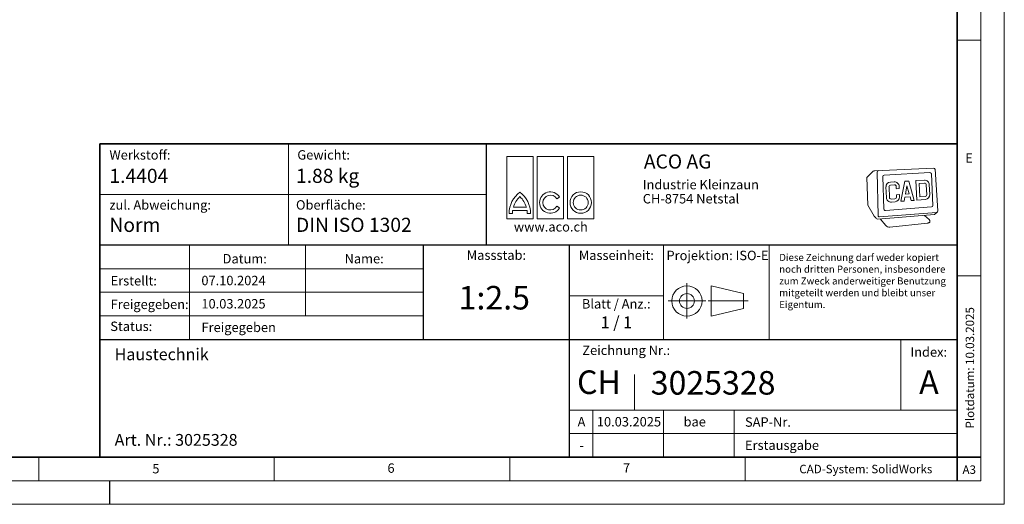
# Model space of a CAD drawing. Units: millimetres. Extents: x 0 to 420, y 0 to 297.
# Drawn here: x 211 to 420, y 0 to 103 of the extents above; entities that cross this region are included whole.
import ezdxf

# ---------------------------------------------------------------- set-up
doc = ezdxf.new("R2010")
doc.units = ezdxf.units.MM
doc.header["$PDSIZE"] = -1
doc.linetypes.add('CENTERX2', pattern=[20.32, 12.7, -2.54, 2.54, -2.54])
doc.styles.add('SLDTEXTSTYLE0', font='TXT', dxfattribs={"width": 0.605})
doc.styles.add('SLDTEXTSTYLE1', font='TXT', dxfattribs={"width": 0.563})

# ---------------------------------------------------------------- blocks, each defined once
blk = doc.blocks.new('SW_NOTE_0')
at = {"color": 0, "linetype": 'Continuous', "lineweight": 0, "insert": (7.47, 2.58), "char_height": 2, "attachment_point": 2, "style": 'SLDTEXTSTYLE0'}
blk.add_mtext('www.aco.ch', dxfattribs=at)
blk = doc.blocks.new('SW_NOTE_0_1')
at = {"color": 0, "linetype": 'Continuous', "lineweight": 0, "insert": (0, 3.87), "char_height": 3, "attachment_point": 1, "style": 'SLDTEXTSTYLE0'}
blk.add_mtext('ACO AG', dxfattribs=at)
blk = doc.blocks.new('SW_NOTE_0_2')
at = {"color": 0, "linetype": 'Continuous', "lineweight": 0, "char_height": 2, "attachment_point": 1, "style": 'SLDTEXTSTYLE0'}
for s, insert in [('Industrie Kleinzaun', (0, 2.58)), ('CH-8754 Netstal', (0, -0.42))]:
    blk.add_mtext(s, dxfattribs=dict(at, insert=insert))
blk = doc.blocks.new('ACO-Logo')
at = {"color": 7, "linetype": 'Continuous', "lineweight": 18}
for p, q in [((0, 16.17), (0, 2.94)), ((5.59, 16.17), (0, 16.17)), ((5.59, 2.94), (5.59, 16.17)), ((6.46, 16.17), (6.46, 2.94)), ((12.05, 16.17), (6.46, 16.17)), ((12.05, 2.94), (12.05, 16.17)), ((12.93, 2.94), (12.93, 16.17)), ((12.93, 16.17), (18.52, 16.17)), ((18.52, 16.17), (18.52, 2.94)), ((77.51, 12.77), (76.49, 11.76)), ((90.64, 13.74), (78.15, 13.15)), ((78.63, 12.88), (78.84, 3.65)), ((80.13, 12.24), (89.85, 12.76)), ((91.53, 4.63), (90.96, 13.46)), ((76.49, 11.76), (76.65, 5.87)), ((79.85, 11.93), (80.09, 4.98)), ((81.47, 10.76), (82.27, 10.81)), ((83.7, 6.67), (84.51, 10.93)), ((84.51, 10.93), (85.35, 10.97)), ((85.35, 10.97), (86.49, 6.88)), ((86.88, 11.07), (88.67, 11.16)), ((87.08, 6.93), (86.88, 11.07)), ((87.55, 10.46), (88.71, 10.53)), ((87.68, 7.61), (87.55, 10.46)), ((90.46, 5.79), (90.16, 12.47)), ((80.53, 9.73), (80.61, 7.48)), ((81.17, 9.75), (81.24, 7.5)), ((81.51, 10.13), (82.31, 10.17)), ((82.69, 9.82), (82.71, 9.37)), ((82.71, 9.35), (83.34, 9.39)), ((83.33, 9.84), (83.34, 9.39)), ((84.64, 8.19), (84.97, 9.97)), ((84.97, 9.97), (85.45, 8.24)), ((89.19, 8.08), (89.09, 10.18)), ((89.82, 8.11), (89.73, 10.21)), ((10.61, 7.22), (11.22, 7.57)), ((81.63, 7.15), (82.43, 7.21)), ((81.68, 6.51), (82.48, 6.58)), ((82.75, 8.08), (83.39, 8.12)), ((82.75, 8.08), (82.77, 7.58)), ((83.39, 8.12), (83.4, 7.61)), ((83.7, 6.67), (84.36, 6.72)), ((84.36, 6.72), (84.51, 7.54)), ((84.51, 7.54), (85.63, 7.61)), ((84.64, 8.19), (85.45, 8.24)), ((85.63, 7.61), (85.85, 6.83)), ((85.85, 6.83), (86.49, 6.88)), ((87.08, 6.93), (88.91, 7.07)), ((87.68, 7.61), (88.85, 7.7)), ((1.26, 4.73), (4.33, 4.73)), ((4.18, 5.43), (1.41, 5.43)), ((11.23, 5.26), (10.63, 5.62)), ((76.65, 5.87), (78.03, 3.52)), ((79.16, 3.36), (91.26, 4.31)), ((80.41, 4.7), (90.18, 5.48)), ((90.8, 3.85), (91.4, 4.35)), ((0, 2.94), (5.59, 2.94)), ((0.51, 4.09), (1.21, 4.09)), ((4.37, 4.09), (5.08, 4.09)), ((6.46, 2.94), (12.05, 2.94)), ((18.52, 2.94), (12.93, 2.94)), ((78.03, 3.52), (78.36, 3.14)), ((78.36, 3.14), (78.47, 3.02)), ((78.8, 2.89), (90.8, 3.85)), ((79.26, 2.93), (80.49, 1.53)), ((88.68, 3.68), (89.67, 2.79)), ((89.67, 2.79), (89.75, 2.72)), ((89.75, 2.72), (89.8, 2.67)), ((89.8, 2.67), (89.84, 2.6)), ((89.84, 2.6), (89.87, 2.52)), ((89.87, 2.52), (89.87, 2.31)), ((81.34, 1.2), (89.33, 2.05))]:
    blk.add_line(p, q, dxfattribs=at)
for radius in [2.28, 1.58]:
    blk.add_circle((15.72, 6.41), radius, dxfattribs=at)
for centre, radius, start, end in [((78.19, 12.35), 0.8, 92.6996, 148.2554), ((78.93, 12.89), 0.3, 92.6996, 181.273), ((89.86, 12.46), 0.3, 2.5148, 93.0418), ((90.66, 13.44), 0.3, 3.7249, 92.6996), ((80.15, 11.94), 0.3, 93.0418, 181.9349), ((81.53, 9.76), 1, 93.1134, 181.9415), ((82.33, 9.81), 1, 1.9415, 93.1134), ((88.73, 10.16), 1, 2.6542, 93.1134), ((88.73, 10.16), 0.363, 2.6542, 93.1134), ((6.13, 4.07), 5.62, 126.4236, 179.7474), ((-0.54, 4.07), 5.62, 0.2526, 53.5764), ((9.26, 6.41), 2.28, 30.7309, 330), ((81.53, 9.76), 0.363, 93.1134, 181.9415), ((82.33, 9.81), 0.363, 1.9415, 93.1134), ((6.13, 4.07), 4.91, 132.7321, 163.9341), ((-0.54, 4.07), 4.91, 16.0659, 47.2679), ((9.26, 6.41), 1.58, 31.0558, 330), ((81.61, 7.51), 1, 181.9415, 274.3987), ((81.61, 7.51), 0.363, 181.9415, 274.3987), ((82.4, 7.57), 0.363, 274.3987, 1.9415), ((82.4, 7.57), 1, 274.3987, 1.9415), ((88.83, 8.07), 0.363, 274.3987, 2.6542), ((88.83, 8.07), 1, 274.3987, 2.6542), ((6.13, 4.07), 4.91, 172.3058, 179.7113), ((-0.54, 4.07), 4.91, 0.2887, 7.6942), ((80.39, 4.99), 0.3, 181.9349, 274.6063), ((90.16, 5.78), 0.3, 274.6063, 2.5148), ((91.23, 4.61), 0.3, 274.4996, 3.7249), ((78.77, 3.29), 0.4, 221.0091, 274.5606), ((79.14, 3.65), 0.3, 181.273, 274.4996), ((88.05, 7.32), 5.43, 285.2551, 287.1087), ((89.48, 2.66), 0.555, 287.1087, 303.6901), ((89.69, 2.35), 0.188, 303.6901, 332.3803), ((89.77, 2.31), 0.0984, 332.3803, 4.9765), ((81.24, 2.19), 1, 221.4087, 276.0561), ((89.05, 4.1), 2.08, 277.7635, 279.1918), ((89.32, 2.43), 0.379, 279.1918, 281.4992), ((89.13, 3.35), 1.32, 281.4992, 285.2551)]:
    blk.add_arc(centre, radius, start, end, dxfattribs=at)
at = {"color": 7, "linetype": 'Continuous', "lineweight": 0}
for name, p in [('SW_NOTE_0_1', (29.12, 12.75)), ('SW_NOTE_0_2', (28.89, 8.64)), ('SW_NOTE_0', (1.9, -0.32))]:
    blk.add_blockref(name, p, dxfattribs=at)

msp = doc.modelspace()

# ---------------------------------------------------------------- linework, layer by layer
at = {"color": 7, "linetype": 'Continuous', "lineweight": 18}
for p, q in [((420, 0), (420, 297)), ((415, 292), (415, 5)), ((410, 98.5), (415, 98.5)), ((268, 76.5), (268, 55)), ((228, 65.75), (310, 65.75)), ((228, 55), (410, 55)), ((410, 55), (228, 55)), ((247, 55), (247, 35)), ((271.6, 55), (271.6, 40)), ((347.6611, 35), (347.6611, 55)), ((370.0572, 55.012), (370.0572, 35)), ((228, 50), (296.6, 50)), ((410, 48.5), (415, 48.5)), ((357.7662, 46.372), (357.7662, 39.9353)), ((364.6059, 44.7376), (357.7662, 46.372)), ((296.6, 45), (228, 45)), ((347.6611, 44.2134), (327.6611, 44.2134)), ((364.6059, 44.7376), (364.6059, 41.5697)), ((228, 40), (296.6, 40)), ((357.7662, 39.9353), (364.6059, 41.5697)), ((398, 35), (398, 20)), ((341.4855, 20), (341.4855, 27.5647)), ((327.6611, 20), (410, 20)), ((332.6611, 20), (332.6611, 10)), ((347.6611, 20), (347.6611, 10)), ((362.6611, 20), (362.6611, 10)), ((410, 15), (327.6611, 15)), ((215, 10), (215, 5)), ((265, 10), (265, 5)), ((315, 10), (315, 5)), ((365, 10), (365, 5)), ((15, 5), (415, 5)), ((0, 0), (420, 0))]:
    msp.add_line(p, q, dxfattribs=at)
at = {"color": 7, "linetype": 'Continuous', "lineweight": 35}
for p, q in [((410, 5), (410, 287)), ((228, 76.5), (228, 10)), ((228, 76.5), (410, 76.5)), ((20, 10), (415, 10))]:
    msp.add_line(p, q, dxfattribs=at)
at = {"color": 7, "linetype": 'Continuous', "lineweight": 25}
for p, q in [((310, 76.5), (310, 55)), ((410, 55), (228, 55)), ((296.6, 55), (296.6, 35)), ((327.6611, 10), (327.6611, 55)), ((228, 35), (410, 35))]:
    msp.add_line(p, q, dxfattribs=at)
at = {"color": 7, "linetype": 'CENTERX2', "lineweight": 18}
for p, q in [((352.6175, 46.908), (352.6175, 39.4622)), ((348.624, 43.1537), (356.6109, 43.1537)), ((357.1289, 43.1537), (365.6255, 43.1537))]:
    msp.add_line(p, q, dxfattribs=at)
msp.add_line((230, 5), (230, 0))
at = {"color": 7, "linetype": 'Continuous', "lineweight": 18}
for radius in [3.2183, 1.584]:
    msp.add_circle((352.6175, 43.1537), radius, dxfattribs=at)
msp.add_point((410, 10))

# ---------------------------------------------------------------- block references
at = {"color": 7, "linetype": 'Continuous'}
msp.add_blockref('ACO-Logo', (314.3511, 57.6366), dxfattribs=at)

# ---------------------------------------------------------------- texts
at = {"color": 7, "linetype": 'Continuous', "lineweight": 18}
for s, insert, char_height, attachment_point, style in [('Werkstoff:', (230, 75.1611), 2, 1, 'SLDTEXTSTYLE0'), ('Gewicht:', (269.898, 75.1611), 2, 1, 'SLDTEXTSTYLE0'), ('E', (412.5161, 74.5096), 2, 2, 'SLDTEXTSTYLE0'), ('1.4404', (230, 71.2122), 3, 1, 'SLDTEXTSTYLE0'), ('1.88 kg', (269.6126, 71.2122), 3, 1, 'SLDTEXTSTYLE0'), ('zul. Abweichung:', (230, 64.5423), 2, 1, 'SLDTEXTSTYLE0'), ('Oberfläche:', (269.6126, 64.5423), 2, 1, 'SLDTEXTSTYLE0'), ('Norm', (230, 60.8119), 3, 1, 'SLDTEXTSTYLE0'), ('DIN ISO 1302', (269.6126, 60.8119), 3, 1, 'SLDTEXTSTYLE0'), ('Datum:', (254.0355, 53.1295), 2, 1, 'SLDTEXTSTYLE0'), ('Name:', (279.9349, 53.1361), 2, 1, 'SLDTEXTSTYLE0'), ('Massstab:', (312.1625, 53.8816), 2, 2, 'SLDTEXTSTYLE0'), ('Masseinheit:', (337.6324, 53.8554), 2, 2, 'SLDTEXTSTYLE0'), ('Projektion: ISO-E', (348.2746, 53.8191), 2, 1, 'SLDTEXTSTYLE0'), ('Erstellt:', (230.2614, 48.4499), 2, 1, 'SLDTEXTSTYLE0'), ('07.10.2024', (249.5285, 48.4989), 2, 1, 'SLDTEXTSTYLE0'), ('1:2.5', (311.7128, 46.349), 5, 2, 'SLDTEXTSTYLE0'), ('Freigegeben:', (230.2614, 43.4434), 2, 1, 'SLDTEXTSTYLE0'), ('10.03.2025', (249.5285, 43.5603), 2, 1, 'SLDTEXTSTYLE0'), ('Blatt / Anz.:', (337.6114, 43.5452), 2, 2, 'SLDTEXTSTYLE0'), ('1 / 1', (337.6348, 39.8697), 2.5, 2, 'SLDTEXTSTYLE1'), ('Status:', (230.1851, 38.7794), 2, 1, 'SLDTEXTSTYLE0'), ('Freigegeben', (249.5568, 38.5582), 2, 1, 'SLDTEXTSTYLE0'), ('Zeichnung Nr.:', (330.407, 33.6926), 2, 1, 'SLDTEXTSTYLE0'), ('Index:', (403.9553, 33.3249), 2, 2, 'SLDTEXTSTYLE0'), ('Haustechnik', (231.116, 33.0905), 2.5, 1, 'SLDTEXTSTYLE0'), ('CH', (329.2896, 28.4139), 5, 1, 'SLDTEXTSTYLE0'), ('3025328', (344.9268, 28.2773), 5, 1, 'SLDTEXTSTYLE0'), ('A', (403.9986, 28.4395), 5, 2, 'SLDTEXTSTYLE0'), ('A', (330.2274, 18.5245), 2, 2, 'SLDTEXTSTYLE0'), ('10.03.2025', (340.3084, 18.5246), 2, 2, 'SLDTEXTSTYLE0'), ('bae', (354.2677, 18.5246), 2, 2, 'SLDTEXTSTYLE0'), ('SAP-Nr.', (364.9469, 18.4594), 2, 1, 'SLDTEXTSTYLE0'), ('Art. Nr.: 3025328', (231.1132, 14.9211), 2.5, 1, 'SLDTEXTSTYLE0'), ('Erstausgabe', (364.9469, 13.5417), 2, 1, 'SLDTEXTSTYLE0'), ('-', (330.2608, 13.5245), 2, 2, 'SLDTEXTSTYLE0'), ('5', (239.875, 8.5638), 2, 2, 'SLDTEXTSTYLE0'), ('6', (289.7886, 8.6885), 2, 2, 'SLDTEXTSTYLE0'), ('7', (339.8003, 8.7205), 2, 2, 'SLDTEXTSTYLE0'), ('CAD-System: SolidWorks', (390.5946, 8.3847), 1.8, 2, 'SLDTEXTSTYLE0'), ('A3', (412.5579, 8.255), 1.8, 2, 'SLDTEXTSTYLE0')]:
    msp.add_mtext(s, dxfattribs=dict(at, insert=insert, char_height=char_height, attachment_point=attachment_point, style=style))
at = {"color": 7, "linetype": 'Continuous', "lineweight": 0, "insert": (372.2204, 53.1539), "char_height": 1.5, "attachment_point": 1, "style": 'SLDTEXTSTYLE0'}
msp.add_mtext('Diese Zeichnung darf weder kopiert^Jnoch dritten Personen, insbesondere^Jzum Zweck anderweitiger Benutzung^Jmitgeteilt werden und bleibt unser^JEigentum.', dxfattribs=at)
at = {"color": 7, "linetype": 'Continuous', "lineweight": 18, "insert": (411.7953, 41.8555), "char_height": 1.8, "attachment_point": 3, "rotation": 90, "style": 'SLDTEXTSTYLE0'}
msp.add_mtext('Plotdatum: 10.03.2025', dxfattribs=at)

doc.saveas('drawing.dxf')
